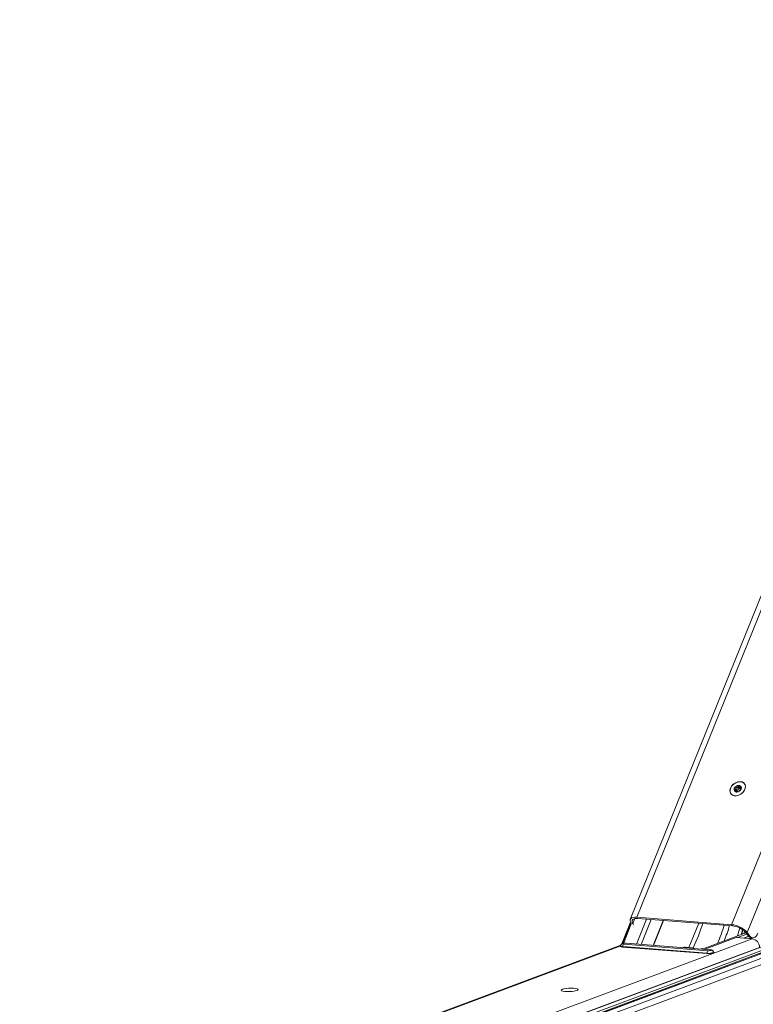
# Model space of a CAD drawing. Units: millimetres. Extents: x -23272466 to 44913, y -22484634 to 188.
# Drawn here: x -23270028 to -23269991, y -22484471 to -22484420 of the extents above; entities that cross this region are included whole.
import ezdxf

# ---------------------------------------------------------------- set-up
doc = ezdxf.new("R2010")
doc.units = ezdxf.units.MM
doc.layers.get('0').update_dxf_attribs({"lineweight": 20})
doc.layers.add('arkusz', color=7, linetype='Continuous')
doc.styles.get("Standard").update_dxf_attribs({"font": 'arial.ttf'})

msp = doc.modelspace()

# ---------------------------------------------------------------- linework, layer by layer
at = {"color": 152, "linetype": 'Continuous', "lineweight": 13, "true_color": 0x2776bb}
for p, q in [((-23269985.295, -22484437.753), (-23269996.835, -22484466.317)), ((-23269996.494, -22484466.2), (-23269985.024, -22484437.81)), ((-23269991.671, -22484466.577), (-23269980.185, -22484438.147)), ((-23269990.872, -22484466.97), (-23269979.257, -22484438.22)), ((-23269991.4, -22484459.718), (-23269991.478, -22484459.608)), ((-23269991.325, -22484459.652), (-23269991.403, -22484459.543)), ((-23269991.323, -22484459.539), (-23269991.249, -22484459.642)), ((-23269991.214, -22484459.579), (-23269991.25, -22484459.529)), ((-23269991.009, -22484459.402), (-23269991.011, -22484459.4)), ((-23269991.708, -22484459.897), (-23269991.706, -22484459.9)), ((-23269991.468, -22484459.791), (-23269991.498, -22484459.749)), ((-23269991.415, -22484459.779), (-23269991.475, -22484459.695)), ((-23269991.36, -22484459.808), (-23269991.374, -22484459.789)), ((-23269991.366, -22484459.807), (-23269991.372, -22484459.798)), ((-23269991.218, -22484459.639), (-23269991.191, -22484459.676)), ((-23269991.185, -22484459.663), (-23269991.199, -22484459.644)), ((-23269973.34, -22484461.428), (-23270016.607, -22484477.571)), ((-23269973.321, -22484461.432), (-23270016.584, -22484477.574)), ((-23269973.165, -22484461.552), (-23270016.187, -22484477.604)), ((-23269973.119, -22484461.648), (-23270015.936, -22484477.624)), ((-23269973.04, -22484461.659), (-23270015.847, -22484477.63)), ((-23269973.021, -22484461.663), (-23270015.821, -22484477.632)), ((-23269972.822, -22484461.816), (-23270015.363, -22484477.688)), ((-23270015.3, -22484477.996), (-23269972.789, -22484462.135)), ((-23269996.825, -22484466.453), (-23269997.272, -22484467.56)), ((-23269996.808, -22484466.485), (-23269997.235, -22484467.542)), ((-23269997.187, -22484467.529), (-23269996.781, -22484466.525)), ((-23269996.793, -22484466.508), (-23269996.769, -22484466.543)), ((-23269996.701, -22484466.516), (-23269996.6, -22484466.266)), ((-23269996.663, -22484466.571), (-23269996.701, -22484466.516)), ((-23269996.007, -22484466.295), (-23269996.52, -22484467.564)), ((-23269996.494, -22484466.2), (-23269991.671, -22484466.577)), ((-23269996.452, -22484466.26), (-23269991.629, -22484466.636)), ((-23269996.276, -22484467.583), (-23269995.763, -22484466.314)), ((-23269995.164, -22484466.36), (-23269995.676, -22484467.63)), ((-23269995.652, -22484467.631), (-23269995.139, -22484466.362)), ((-23269993.348, -22484466.502), (-23269993.845, -22484467.733)), ((-23269993.037, -22484467.775), (-23269990.942, -22484466.993)), ((-23269990.894, -22484467.058), (-23269991.364, -22484467.233)), ((-23269991.191, -22484467.086), (-23269991.122, -22484466.819)), ((-23269991.097, -22484466.837), (-23269991.157, -22484467.073)), ((-23269991.009, -22484466.911), (-23269991.039, -22484467.029)), ((-23269990.963, -22484466.964), (-23269990.826, -22484467.149)), ((-23269990.735, -22484467.156), (-23269990.872, -22484466.97)), ((-23269997.317, -22484467.62), (-23270025.126, -22484477.996)), ((-23269997.317, -22484467.62), (-23270025.126, -22484477.996)), ((-23270020.443, -22484478.415), (-23269990.629, -22484467.29)), ((-23269992.87, -22484467.901), (-23269997.17, -22484467.566)), ((-23269997.06, -22484467.524), (-23269992.76, -22484467.86)), ((-23269992.747, -22484467.858), (-23269997.047, -22484467.523)), ((-23269991.44, -22484467.227), (-23269993.065, -22484467.833)), ((-23269991.44, -22484467.227), (-23269990.629, -22484467.29)), ((-23269990.815, -22484467.164), (-23269991.063, -22484467.256)), ((-23269990.807, -22484467.173), (-23269991.037, -22484467.258)), ((-23269990.735, -22484467.156), (-23269990.826, -22484467.149)), ((-23269990.641, -22484467.243), (-23269990.745, -22484467.281)), ((-23269990.683, -22484467.24), (-23269990.592, -22484467.246)), ((-23270025.058, -22484478.001), (-23269997.322, -22484467.653)), ((-23270016.616, -22484477.57), (-23269990.244, -22484467.731)), ((-23269997.231, -22484467.716), (-23269992.931, -22484468.052)), ((-23269997.221, -22484467.691), (-23269992.921, -22484468.027)), ((-23269994.083, -22484467.722), (-23269994.155, -22484467.748)), ((-23269994.036, -22484467.719), (-23269994.091, -22484467.74)), ((-23269994.091, -22484467.74), (-23269993.61, -22484467.777)), ((-23269993.644, -22484467.748), (-23269994.05, -22484467.717)), ((-23269993.631, -22484467.751), (-23269994.036, -22484467.719)), ((-23269993.644, -22484467.751), (-23269993.631, -22484467.751)), ((-23269993.184, -22484467.788), (-23269993.263, -22484467.818)), ((-23269993.184, -22484467.788), (-23269993.037, -22484467.775)), ((-23269992.595, -22484467.98), (-23269992.596, -22484467.975))]:
    msp.add_line(p, q, dxfattribs=at)
at = {"color": 152, "linetype": 'Continuous', "lineweight": 13, "true_color": 0x2776bb, "flags": 128}
for points in [[(-23269991.729, -22484459.62), (-23269991.756, -22484459.727), (-23269991.747, -22484459.827), (-23269991.703, -22484459.911), (-23269991.629, -22484459.972), (-23269991.532, -22484460.004), (-23269991.418, -22484460.004), (-23269991.3, -22484459.973), (-23269991.187, -22484459.914), (-23269991.089, -22484459.83), (-23269991.015, -22484459.73), (-23269990.972, -22484459.624), (-23269990.963, -22484459.519), (-23269990.99, -22484459.426), (-23269991.049, -22484459.352), (-23269991.136, -22484459.305), (-23269991.243, -22484459.289), (-23269991.36, -22484459.304), (-23269991.477, -22484459.35), (-23269991.584, -22484459.423), (-23269991.67, -22484459.515), (-23269991.729, -22484459.62)], [(-23269991.041, -22484459.365), (-23269991.123, -22484459.314), (-23269991.226, -22484459.293), (-23269991.341, -22484459.303), (-23269991.458, -22484459.344), (-23269991.565, -22484459.412), (-23269991.655, -22484459.501), (-23269991.718, -22484459.603), (-23269991.75, -22484459.709), (-23269991.746, -22484459.81), (-23269991.709, -22484459.896), (-23269991.64, -22484459.96), (-23269991.546, -22484459.997), (-23269991.436, -22484460.003), (-23269991.319, -22484459.977), (-23269991.206, -22484459.922), (-23269991.106, -22484459.843), (-23269991.029, -22484459.746), (-23269990.981, -22484459.641), (-23269990.967, -22484459.536), (-23269990.987, -22484459.442), (-23269991.041, -22484459.365)], [(-23269991.536, -22484459.643), (-23269991.546, -22484459.684), (-23269991.544, -22484459.722), (-23269991.531, -22484459.757), (-23269991.509, -22484459.785), (-23269991.477, -22484459.805), (-23269991.439, -22484459.816), (-23269991.396, -22484459.817), (-23269991.351, -22484459.808)], [(-23269996.494, -22484466.2), (-23269996.595, -22484466.199), (-23269996.683, -22484466.211), (-23269996.754, -22484466.236), (-23269996.806, -22484466.273), (-23269996.836, -22484466.32), (-23269996.844, -22484466.377), (-23269996.83, -22484466.44), (-23269996.793, -22484466.508)], [(-23269996.701, -22484466.516), (-23269996.731, -22484466.46), (-23269996.744, -22484466.407), (-23269996.737, -22484466.36), (-23269996.712, -22484466.32), (-23269996.668, -22484466.289), (-23269996.609, -22484466.269), (-23269996.536, -22484466.259), (-23269996.452, -22484466.26)], [(-23269991.249, -22484466.746), (-23269991.297, -22484466.915), (-23269991.369, -22484467.152)], [(-23269990.336, -22484467.01), (-23269990.375, -22484467.091), (-23269990.421, -22484467.157), (-23269990.473, -22484467.206), (-23269990.527, -22484467.236), (-23269990.583, -22484467.246), (-23269990.637, -22484467.236), (-23269990.689, -22484467.205), (-23269990.735, -22484467.156)], [(-23269997.17, -22484467.566), (-23269997.201, -22484467.561), (-23269997.219, -22484467.555), (-23269997.221, -22484467.546), (-23269997.207, -22484467.538), (-23269997.178, -22484467.531), (-23269997.141, -22484467.525), (-23269997.099, -22484467.523), (-23269997.06, -22484467.524)], [(-23269997.047, -22484467.523), (-23269997.049, -22484467.522), (-23269997.06, -22484467.524)], [(-23269997.324, -22484467.661), (-23269997.342, -22484467.674), (-23269997.338, -22484467.692), (-23269997.299, -22484467.707), (-23269997.231, -22484467.716)], [(-23269997.324, -22484467.661), (-23269997.342, -22484467.674), (-23269997.338, -22484467.692), (-23269997.299, -22484467.707), (-23269997.231, -22484467.716)], [(-23269997.324, -22484467.659), (-23269997.318, -22484467.669), (-23269997.283, -22484467.683), (-23269997.221, -22484467.691)], [(-23269992.931, -22484468.052), (-23269992.845, -22484468.055), (-23269992.753, -22484468.05), (-23269992.67, -22484468.038), (-23269992.608, -22484468.022), (-23269992.577, -22484468.004), (-23269992.581, -22484467.986), (-23269992.599, -22484467.977)], [(-23269992.931, -22484468.052), (-23269992.845, -22484468.055), (-23269992.753, -22484468.05), (-23269992.67, -22484468.038), (-23269992.608, -22484468.022), (-23269992.577, -22484468.004), (-23269992.581, -22484467.986), (-23269992.592, -22484467.979)], [(-23269992.76, -22484467.86), (-23269992.729, -22484467.864), (-23269992.711, -22484467.871), (-23269992.709, -22484467.879), (-23269992.724, -22484467.888), (-23269992.752, -22484467.895), (-23269992.79, -22484467.9), (-23269992.831, -22484467.903), (-23269992.87, -22484467.901)], [(-23269992.747, -22484467.858), (-23269992.749, -22484467.858), (-23269992.76, -22484467.86)], [(-23270000.295, -22484469.869), (-23270000.345, -22484469.895), (-23270000.357, -22484469.921), (-23270000.331, -22484469.945), (-23270000.269, -22484469.965), (-23270000.176, -22484469.979), (-23270000.061, -22484469.986), (-23269999.934, -22484469.985), (-23269999.807, -22484469.976), (-23269999.689, -22484469.96), (-23269999.593, -22484469.939), (-23269999.526, -22484469.914), (-23269999.495, -22484469.888), (-23269999.502, -22484469.862), (-23269999.547, -22484469.84), (-23269999.625, -22484469.823), (-23269999.73, -22484469.813), (-23269999.852, -22484469.81), (-23269999.981, -22484469.815), (-23270000.105, -22484469.827), (-23270000.213, -22484469.846), (-23270000.295, -22484469.869)], [(-23270000.295, -22484469.869), (-23270000.345, -22484469.895), (-23270000.357, -22484469.921), (-23270000.331, -22484469.945), (-23270000.269, -22484469.965), (-23270000.176, -22484469.979), (-23270000.061, -22484469.986), (-23269999.934, -22484469.985), (-23269999.807, -22484469.976), (-23269999.689, -22484469.96), (-23269999.593, -22484469.939), (-23269999.526, -22484469.914), (-23269999.495, -22484469.888), (-23269999.502, -22484469.862), (-23269999.547, -22484469.84), (-23269999.625, -22484469.823), (-23269999.73, -22484469.813), (-23269999.852, -22484469.81), (-23269999.981, -22484469.815), (-23270000.105, -22484469.827), (-23270000.213, -22484469.846), (-23270000.295, -22484469.869)]]:
    msp.add_lwpolyline(points, dxfattribs=at)
at = {"color": 152, "linetype": 'Continuous', "lineweight": 13, "true_color": 0x2776bb}
for centre, radius, start, end in [((-23269991.498, -22484459.641), 0.0385, 128.5288, 182.5633), ((-23269991.29, -22484459.745), 0.268, 112.5946, 149.9375), ((-23269991.364, -22484459.535), 0.0468, 90.1748, 128.468), ((-23269991.31, -22484459.646), 0.168, 56.5844, 108.9879), ((-23269991.281, -22484459.651), 0.0442, 81.1528, 181.4604), ((-23269991.221, -22484459.528), 0.022, 14.6384, 79.1023), ((-23269991.305, -22484459.604), 0.133, 334.8578, 37.7519), ((-23269991.405, -22484459.766), 0.0479, 84.1305, 144.9516), ((-23269991.393, -22484459.651), 0.0676, 263.9474, 358.7364), ((-23269991.356, -22484459.761), 0.0473, 275.4722, 303.2327), ((-23269991.428, -22484459.553), 0.266, 291.6972, 331.5508), ((-23269991.218, -22484459.616), 0.0416, 219.9735, 286.4952), ((-23269991.223, -22484459.655), 0.0389, 319.4978, 351.5942), ((-23270000.899, -22484464.189), 8.096, 333.8205, 343.2836), ((-23270000.197, -22484464.134), 8.515, 336.472, 343.1416), ((-23270000.214, -22484464.128), 8.533, 336.549, 343.1361), ((-23270000.031, -22484464.12), 8.629, 337.6042, 343.1228), ((-23269991.764, -22484467.775), 1.201, 42.0224, 85.536), ((-23269991.706, -22484467.635), 1.001, 42.0224, 85.536), ((-23269997.091, -22484467.671), 0.131, 126.9776, 189.0244), ((-23269990.659, -22484467.043), 0.198, 212.4188, 263.0133), ((-23269990.7, -22484467.741), 0.456, 1.2585, 80.9597), ((-23269997.247, -22484467.695), 0.0262, 306.9776, 9.0244), ((-23269992.947, -22484468.031), 0.0262, 306.9776, 9.0244), ((-23269992.792, -22484468.006), 0.131, 126.9776, 189.0244), ((-23269992.82, -22484467.612), 0.427, 256.2613, 301.5092)]:
    msp.add_arc(centre, radius, start, end, dxfattribs=at)
for points, knots in [([(-23269991.522, -22484459.611), (-23269991.518, -22484459.609), (-23269991.51, -22484459.605), (-23269991.496, -22484459.604), (-23269991.485, -22484459.606), (-23269991.48, -22484459.608), (-23269991.478, -22484459.608)], [0, 0, 0, 0, 0.293914, 0.589233, 0.905476, 1, 1, 1, 1]), ([(-23269991.478, -22484459.608), (-23269991.471, -22484459.61), (-23269991.457, -22484459.615), (-23269991.436, -22484459.612), (-23269991.419, -22484459.603), (-23269991.408, -22484459.591), (-23269991.402, -22484459.576), (-23269991.4, -22484459.559), (-23269991.402, -22484459.548), (-23269991.403, -22484459.543)], [0, 0, 0, 0, 0.176815, 0.354769, 0.480254, 0.605953, 0.728489, 0.865858, 1, 1, 1, 1]), ([(-23269991.403, -22484459.543), (-23269991.405, -22484459.538), (-23269991.407, -22484459.528), (-23269991.403, -22484459.512), (-23269991.398, -22484459.503), (-23269991.394, -22484459.499), (-23269991.393, -22484459.498)], [0, 0, 0, 0, 0.321902, 0.645683, 0.945342, 1, 1, 1, 1]), ([(-23269991.364, -22484459.488), (-23269991.36, -22484459.489), (-23269991.352, -22484459.491), (-23269991.342, -22484459.499), (-23269991.336, -22484459.508), (-23269991.334, -22484459.515), (-23269991.333, -22484459.517)], [0, 0, 0, 0, 0.272582, 0.547021, 0.83939, 1, 1, 1, 1]), ([(-23269991.333, -22484459.517), (-23269991.331, -22484459.524), (-23269991.326, -22484459.538), (-23269991.312, -22484459.552), (-23269991.297, -22484459.558), (-23269991.283, -22484459.558), (-23269991.27, -22484459.552), (-23269991.259, -22484459.543), (-23269991.253, -22484459.533), (-23269991.25, -22484459.529)], [0, 0, 0, 0, 0.176898, 0.3549398, 0.4805071, 0.6062876, 0.7289243, 0.8664171, 1, 1, 1, 1]), ([(-23269991.25, -22484459.529), (-23269991.247, -22484459.524), (-23269991.241, -22484459.516), (-23269991.23, -22484459.508), (-23269991.222, -22484459.506), (-23269991.218, -22484459.506), (-23269991.217, -22484459.506)], [0, 0, 0, 0, 0.3229079, 0.6471483, 0.9472184, 1, 1, 1, 1]), ([(-23269991.208, -22484459.567), (-23269991.211, -22484459.573), (-23269991.218, -22484459.587), (-23269991.222, -22484459.607), (-23269991.223, -22484459.624), (-23269991.22, -22484459.635), (-23269991.215, -22484459.642), (-23269991.208, -22484459.646), (-23269991.202, -22484459.644), (-23269991.199, -22484459.644)], [0, 0, 0, 0, 0.1768137, 0.3547394, 0.4802094, 0.6058933, 0.7284072, 0.8657415, 1, 1, 1, 1]), ([(-23269991.2, -22484459.522), (-23269991.199, -22484459.526), (-23269991.198, -22484459.534), (-23269991.2, -22484459.547), (-23269991.203, -22484459.558), (-23269991.207, -22484459.565), (-23269991.208, -22484459.567)], [0, 0, 0, 0, 0.272999, 0.547846, 0.840679, 1, 1, 1, 1]), ([(-23269991.506, -22484459.672), (-23269991.511, -22484459.67), (-23269991.521, -22484459.666), (-23269991.532, -22484459.656), (-23269991.535, -22484459.647), (-23269991.536, -22484459.643)], [0, 0, 0, 0, 0.340961, 0.683394, 1, 1, 1, 1]), ([(-23269991.456, -22484459.787), (-23269991.46, -22484459.789), (-23269991.47, -22484459.792), (-23269991.485, -22484459.792), (-23269991.499, -22484459.79), (-23269991.509, -22484459.785), (-23269991.515, -22484459.778), (-23269991.517, -22484459.771), (-23269991.515, -22484459.763), (-23269991.509, -22484459.755), (-23269991.502, -22484459.751), (-23269991.498, -22484459.749)], [0, 0, 0, 0, 0.126069, 0.252684, 0.369561, 0.475633, 0.57511, 0.673047, 0.774006, 0.881743, 1, 1, 1, 1]), ([(-23269991.498, -22484459.749), (-23269991.492, -22484459.746), (-23269991.48, -22484459.74), (-23269991.47, -22484459.728), (-23269991.467, -22484459.714), (-23269991.47, -22484459.701), (-23269991.479, -22484459.689), (-23269991.491, -22484459.679), (-23269991.501, -22484459.674), (-23269991.506, -22484459.672)], [0, 0, 0, 0, 0.176957, 0.355027, 0.480599, 0.606385, 0.729007, 0.86647, 1, 1, 1, 1]), ([(-23269991.372, -22484459.798), (-23269991.372, -22484459.795), (-23269991.372, -22484459.789), (-23269991.38, -22484459.783), (-23269991.393, -22484459.78), (-23269991.407, -22484459.778), (-23269991.424, -22484459.779), (-23269991.44, -22484459.782), (-23269991.451, -22484459.786), (-23269991.456, -22484459.787)], [0, 0, 0, 0, 0.176852, 0.354846, 0.48035, 0.606069, 0.728597, 0.865936, 1, 1, 1, 1]), ([(-23269991.351, -22484459.808), (-23269991.354, -22484459.808), (-23269991.361, -22484459.809), (-23269991.368, -22484459.807), (-23269991.372, -22484459.803), (-23269991.372, -22484459.8), (-23269991.372, -22484459.798)], [0, 0, 0, 0, 0.2487821, 0.5002498, 0.7660683, 1, 1, 1, 1]), ([(-23269991.302, -22484459.773), (-23269991.303, -22484459.776), (-23269991.305, -22484459.781), (-23269991.313, -22484459.789), (-23269991.322, -22484459.796), (-23269991.328, -22484459.799), (-23269991.33, -22484459.8)], [0, 0, 0, 0, 0.301067, 0.603865, 0.883713, 1, 1, 1, 1]), ([(-23269991.227, -22484459.707), (-23269991.232, -22484459.709), (-23269991.241, -22484459.712), (-23269991.256, -22484459.723), (-23269991.271, -22484459.734), (-23269991.282, -22484459.745), (-23269991.292, -22484459.756), (-23269991.299, -22484459.765), (-23269991.301, -22484459.771), (-23269991.302, -22484459.773)], [0, 0, 0, 0, 0.176847, 0.354834, 0.480343, 0.606066, 0.728602, 0.865946, 1, 1, 1, 1]), ([(-23269991.194, -22484459.68), (-23269991.196, -22484459.683), (-23269991.202, -22484459.69), (-23269991.211, -22484459.698), (-23269991.22, -22484459.704), (-23269991.225, -22484459.706), (-23269991.227, -22484459.707)], [0, 0, 0, 0, 0.249935, 0.502519, 0.769605, 1, 1, 1, 1]), ([(-23269991.199, -22484459.644), (-23269991.196, -22484459.643), (-23269991.19, -22484459.643), (-23269991.185, -22484459.647), (-23269991.184, -22484459.654), (-23269991.185, -22484459.659), (-23269991.185, -22484459.66)], [0, 0, 0, 0, 0.302271, 0.605888, 0.886494, 1, 1, 1, 1]), ([(-23269997.124, -22484467.522), (-23269997.128, -22484467.523), (-23269997.152, -22484467.523), (-23269997.198, -22484467.53), (-23269997.242, -22484467.541), (-23269997.282, -22484467.563), (-23269997.309, -22484467.593), (-23269997.324, -22484467.628), (-23269997.323, -22484467.65), (-23269997.323, -22484467.659)], [0, 0, 0, 0, 0.044817, 0.244588, 0.48492, 0.622527, 0.769218, 0.907084, 1, 1, 1, 1]), ([(-23269997.047, -22484467.523), (-23269997.058, -22484467.522), (-23269997.083, -22484467.52), (-23269997.109, -22484467.522), (-23269997.124, -22484467.522)], [0, 0, 0, 0, 0.4674892, 1, 1, 1, 1]), ([(-23269994.146, -22484467.749), (-23269994.141, -22484467.747), (-23269994.123, -22484467.741), (-23269994.104, -22484467.74), (-23269994.091, -22484467.74), (-23269994.091, -22484467.74)], [0, 0, 0, 0, 0.303257, 0.983184, 1, 1, 1, 1]), ([(-23269994.036, -22484467.719), (-23269994.036, -22484467.719), (-23269994.043, -22484467.717), (-23269994.058, -22484467.714), (-23269994.074, -22484467.72), (-23269994.082, -22484467.724)], [0, 0, 0, 0, 0.011065, 0.477865, 1, 1, 1, 1]), ([(-23269993.61, -22484467.777), (-23269993.609, -22484467.773), (-23269993.607, -22484467.765), (-23269993.617, -22484467.757), (-23269993.628, -22484467.752), (-23269993.631, -22484467.751)], [0, 0, 0, 0, 0.470555, 0.795403, 1, 1, 1, 1]), ([(-23269993.61, -22484467.777), (-23269993.611, -22484467.779), (-23269993.612, -22484467.782), (-23269993.613, -22484467.789), (-23269993.613, -22484467.791)], [0, 0, 0, 0, 0.717263, 1, 1, 1, 1]), ([(-23269993.598, -22484467.792), (-23269993.601, -22484467.784), (-23269993.604, -22484467.775), (-23269993.609, -22484467.767), (-23269993.609, -22484467.765)], [0, 0, 0, 0, 0.825834, 1, 1, 1, 1]), ([(-23269992.598, -22484467.976), (-23269992.598, -22484467.972), (-23269992.597, -22484467.954), (-23269992.609, -22484467.926), (-23269992.63, -22484467.899), (-23269992.654, -22484467.881), (-23269992.683, -22484467.869), (-23269992.712, -22484467.862), (-23269992.736, -22484467.859), (-23269992.747, -22484467.858)], [0, 0, 0, 0, 0.062298, 0.235695, 0.380354, 0.514, 0.652095, 0.8381, 1, 1, 1, 1])]:
    msp.add_open_spline(points, degree=3, knots=knots, dxfattribs=at)

# ---------------------------------------------------------------- texts
at = {"layer": 'arkusz', "insert": (-23271189.92, -22484397.392), "char_height": 12, "attachment_point": 1}
msp.add_mtext_dynamic_manual_height_columns('\\pi240.98;This drawing is for informational-demonstrative purposes only \\P\\pi266.41;and as such cannot constitute a basis for performance. \\P\\pi222.77;All dimensions presented in this drawing should be verified on site.\\P\\pi213.65;Roof constructions needs to be right with current building regulations.\\P\\pi228.51;Keylite is not responsible for or the installation quality on the roof.\\P\\pi130.7;Documentation only for personal use. Copying and sharing without permission is prohibited.\\P\\pi468.99;\\P\\pi466.66; ', width=937.97237, gutter_width=12.5, heights=[0], dxfattribs=at)

doc.saveas('drawing.dxf')
